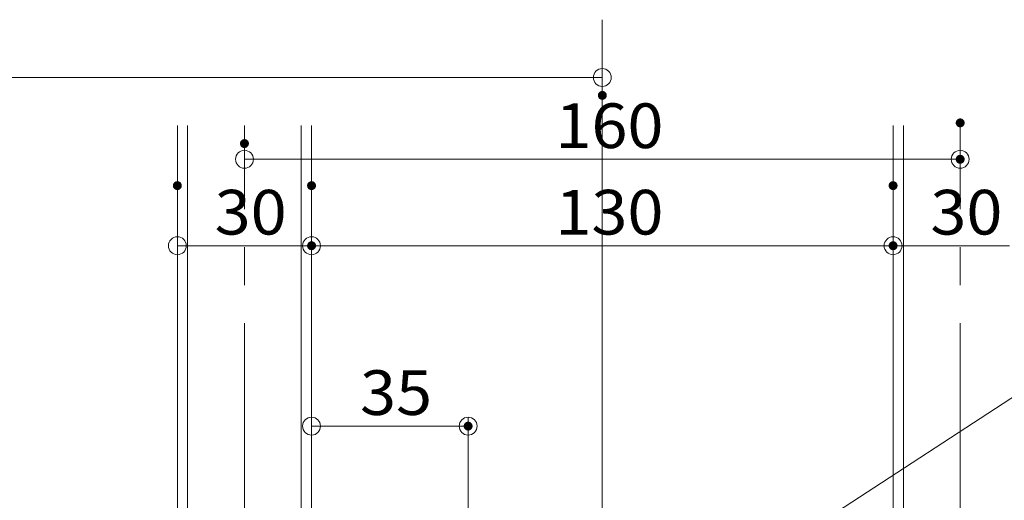
# Model space of a CAD drawing. Units: millimetres. Extents: x -800 to 811, y -553 to 555.
# Drawn here: x -579 to -359, y -58 to 49 of the extents above; entities that cross this region are included whole.
import ezdxf

# ---------------------------------------------------------------- set-up
doc = ezdxf.new("R2010")
doc.units = ezdxf.units.MM
doc.header["$LTSCALE"] = 5
doc.linetypes.add('JWW_CENTERX2', pattern=[27.093333, 22.013333, -1.693333, 1.693333, -1.693333])
doc.linetypes.add('JWW_DASHEDX2', pattern=[27.093333, 25.4, -1.693333])
for name, color, linetype in [('6文字', 7, 'Continuous'), ('CENTER', 7, 'Continuous'), ('shade', 7, 'Continuous'), ('中心線', 7, 'Continuous')]:
    doc.layers.add(name, color=color, linetype=linetype)
doc.styles.add('ＭＳ ゴシック', font='txt', dxfattribs={"height": 1})

# ---------------------------------------------------------------- blocks, each defined once
blk = doc.blocks.new('_ORIGIN_0-8_')
at = {"layer": '6文字', "color": 1, "linetype": 'Continuous', "lineweight": 5}
blk.add_line((0, 0), (-1, 0), dxfattribs=at)
blk.add_circle((0, 0), 0.5, dxfattribs=at)
blk = doc.blocks.new('MLeader13_0-8_')
at = {"layer": '6文字', "color": 1, "linetype": 'Continuous', "lineweight": 5}
blk.add_line((-87.715, -17.668), (-66.529, -3.864), dxfattribs=at)

msp = doc.modelspace()

# ---------------------------------------------------------------- linework, layer by layer
at = {"layer": '6文字', "color": 1, "linetype": 'Continuous', "lineweight": 5}
for p, q in [((-448.99, 36.06), (-690.1, 36.06)), ((-368.99, 21.92), (-368.99, 15.79)), ((-524.99, 17.79), (-372.99, 17.79)), ((-528.99, 17.3), (-528.99, 15.79)), ((-543.99, 7.9), (-543.99, -3.53)), ((-513.99, 7.9), (-513.99, -3.53)), ((-513.99, 7.9), (-513.99, -3.53)), ((-383.99, 7.9), (-383.99, -3.53)), ((-383.99, 7.9), (-383.99, -3.53)), ((-539.99, -1.53), (-517.99, -1.53)), ((-509.99, -1.53), (-387.99, -1.53)), ((-357.99, -1.53), (-379.99, -1.53)), ((-513.99, -56.52), (-513.99, -39.83)), ((-478.99, -83.32), (-478.99, -39.83)), ((-509.99, -41.83), (-482.99, -41.83))]:
    msp.add_line(p, q, dxfattribs=at)
at = {"layer": 'CENTER', "color": 5, "linetype": 'JWW_CENTERX2', "lineweight": 5}
for p, q in [((-528.99, -535.26), (-528.99, 25.35)), ((-368.99, -535.26), (-368.99, 25.35))]:
    msp.add_line(p, q, dxfattribs=at)
at = {"layer": 'DEFPOINTS', "color": 1, "linetype": 'Continuous', "lineweight": 5, "const_width": 1}
for points in [[(-448.49, 32.06, 0.414214), (-448.99, 32.56, 0.414214), (-449.49, 32.06, 0.414214), (-448.99, 31.56, 0.414214)], [(-368.49, 25.92, 0.414214), (-368.99, 26.42, 0.414214), (-369.49, 25.92, 0.414214), (-368.99, 25.42, 0.414214)], [(-528.49, 21.3, 0.414214), (-528.99, 21.8, 0.414214), (-529.49, 21.3, 0.414214), (-528.99, 20.8, 0.414214)], [(-368.49, 17.79, 0.414214), (-368.99, 18.29, 0.414214), (-369.49, 17.79, 0.414214), (-368.99, 17.29, 0.414214)], [(-543.49, 11.9, 0.414214), (-543.99, 12.4, 0.414214), (-544.49, 11.9, 0.414214), (-543.99, 11.4, 0.414214)], [(-513.49, 11.9, 0.414214), (-513.99, 12.4, 0.414214), (-514.49, 11.9, 0.414214), (-513.99, 11.4, 0.414214)], [(-513.49, 11.9, 0.414214), (-513.99, 12.4, 0.414214), (-514.49, 11.9, 0.414214), (-513.99, 11.4, 0.414214)], [(-383.49, 11.9, 0.414214), (-383.99, 12.4, 0.414214), (-384.49, 11.9, 0.414214), (-383.99, 11.4, 0.414214)], [(-383.49, 11.9, 0.414214), (-383.99, 12.4, 0.414214), (-384.49, 11.9, 0.414214), (-383.99, 11.4, 0.414214)], [(-513.49, -1.53, 0.414214), (-513.99, -1.03, 0.414214), (-514.49, -1.53, 0.414214), (-513.99, -2.03, 0.414214)], [(-383.49, -1.53, 0.414214), (-383.99, -1.03, 0.414214), (-384.49, -1.53, 0.414214), (-383.99, -2.03, 0.414214)], [(-383.49, -1.53, 0.414214), (-383.99, -1.03, 0.414214), (-384.49, -1.53, 0.414214), (-383.99, -2.03, 0.414214)], [(-478.49, -41.83, 0.414214), (-478.99, -41.33, 0.414214), (-479.49, -41.83, 0.414214), (-478.99, -42.33, 0.414214)]]:
    msp.add_lwpolyline(points, format="xyb", close=True, dxfattribs=at)
at = {"layer": 'shade', "color": 6, "linetype": 'JWW_DASHEDX2', "lineweight": 15}
for p, q in [((-543.99, 25.35), (-543.99, -535.26)), ((-541.69, 25.35), (-541.69, -535.26)), ((-516.29, 25.35), (-516.29, -535.26)), ((-513.99, 25.35), (-513.99, -535.26)), ((-383.99, 25.35), (-383.99, -535.26)), ((-381.69, 25.35), (-381.69, -535.26))]:
    msp.add_line(p, q, dxfattribs=at)
at = {"layer": '中心線', "color": 1, "linetype": 'JWW_CENTERX2', "lineweight": 9}
msp.add_line((-448.99, 48.97), (-448.99, -528.2), dxfattribs=at)

# ---------------------------------------------------------------- block references
at = {"layer": '6文字', "color": 1, "linetype": 'Continuous', "lineweight": 20, "xscale": 4, "yscale": 4, "rotation": 90}
msp.add_blockref('_ORIGIN_0-8_', (-448.99, 36.06), dxfattribs=at)
at = {"layer": '6文字', "color": 1, "linetype": 'Continuous', "lineweight": 5, "xscale": 4, "yscale": 4, "rotation": 180}
for p in [(-528.99, 17.79), (-543.99, -1.53), (-513.99, -1.53), (-383.99, -1.53), (-513.99, -41.83)]:
    msp.add_blockref('_ORIGIN_0-8_', p, dxfattribs=at)
at = {"layer": '6文字', "color": 1, "linetype": 'Continuous', "lineweight": 5, "xscale": 4, "yscale": 4}
for p in [(-368.99, 17.79), (-513.99, -1.53), (-383.99, -1.53), (-478.99, -41.83)]:
    msp.add_blockref('_ORIGIN_0-8_', p, dxfattribs=at)
at = {"layer": '6文字', "color": 2, "linetype": 'Continuous', "lineweight": 20, "xscale": 5, "yscale": 5}
msp.add_blockref('MLeader13_0-8_', (0, 0), dxfattribs=at)

# ---------------------------------------------------------------- texts
at = {"layer": '6文字', "color": 2, "linetype": 'Continuous', "lineweight": 20, "style": 'ＭＳ ゴシック', "width": 1.065897}
for s, p in [('160', (-459.49, 20.29)), ('30', (-535.66, 0.97)), ('130', (-459.49, 0.97)), ('30', (-375.66, 0.97)), ('35', (-503.16, -39.33))]:
    msp.add_text(s, height=9.982, dxfattribs=at).set_placement(p)

doc.saveas('drawing.dxf')
